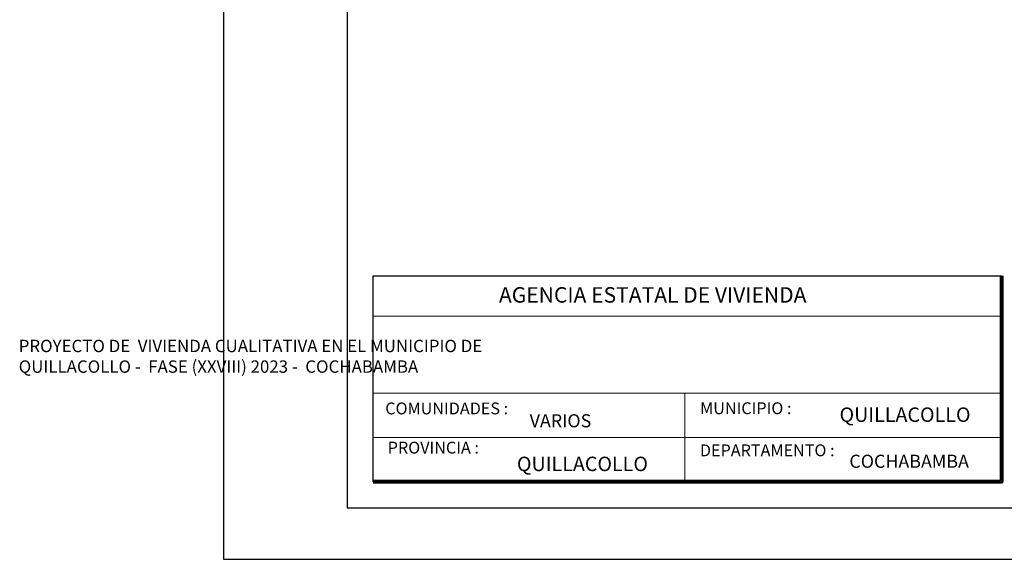
# Model space of a CAD drawing. Units: metres. Extents: x -145 to 6105, y -63 to 5433.
# Drawn here: x 2927 to 2937, y 2679 to 2685 of the extents above; entities that cross this region are included whole.
import ezdxf

# ---------------------------------------------------------------- set-up
doc = ezdxf.new("R2010")
doc.units = ezdxf.units.M
for name, color, linetype, lineweight in [('COTAS', 7, 'Continuous', 5), ('P-0.10', 7, 'Continuous', 9), ('P-0.20', 7, 'Continuous', 20), ('P-0.50', 7, 'Continuous', 50), ('Texto Carinbo', 7, 'Continuous', 5)]:
    doc.layers.add(name, color=color, linetype=linetype, lineweight=lineweight)
doc.styles.add('Arial', font='arial.ttf')
doc.styles.add('Arial (bold)', font='arialbd.ttf')
doc.styles.add('Estilo_Generado_1', font='calibri.ttf')

# ---------------------------------------------------------------- blocks, each defined once
blk = doc.blocks.new('0c')
at = {"layer": 'P-0.10', "lineweight": -3, "transparency": 33554687}
blk.add_lwpolyline([(0, -20.85), (16.13, -20.85), (16.13, 0), (0, 0)], close=True, dxfattribs=at)
at = {"layer": 'P-0.10', "lineweight": 30}
blk.add_lwpolyline([(1.2, -20.35), (15.63, -20.35), (15.63, -0.5), (1.2, -0.5)], close=True, dxfattribs=at)
blk.add_lwpolyline([(1.45, -20.1), (1.45, -18.1), (7.5475, -18.1)], dxfattribs=at)
at = {"layer": 'P-0.20', "color": 7, "linetype": 'Continuous', "lineweight": 5}
for p, q in [((7.5475, -18.49), (1.45, -18.49)), ((7.5475, -19.238), (1.45, -19.238)), ((4.4738, -20.1), (4.4738, -19.238)), ((7.5475, -19.669), (1.45, -19.669))]:
    blk.add_line(p, q, dxfattribs=at)
at = {"layer": 'P-0.50', "lineweight": 80}
blk.add_lwpolyline([(7.5475, -18.1), (7.5475, -20.1), (1.45, -20.1)], dxfattribs=at)
at = {"layer": 'Texto Carinbo', "attachment_point": 1}
for s, insert, char_height, style in [('\\A1;{\\fArial|b1|i0|c0|p34;AGENCIA ESTATAL DE VIVIENDA}', (2.6714, -18.2103), 0.15, 'Arial (bold)'), ('COMUNIDADES :', (1.5683, -19.329), 0.115, 'Estilo_Generado_1'), ('MUNICIPIO :', (4.6234, -19.3271), 0.115, 'Estilo_Generado_1'), ('VARIOS', (2.9699, -19.4426), 0.127, 'Arial (bold)'), ('PROVINCIA :', (1.5922, -19.7094), 0.115, 'Estilo_Generado_1'), ('DEPARTAMENTO :', (4.6217, -19.7356), 0.115, 'Estilo_Generado_1'), ('QUILLACOLLO', (2.8462, -19.8547), 0.14, 'Arial (bold)'), ('COCHABAMBA', (6.0719, -19.8355), 0.127, 'Arial (bold)')]:
    blk.add_mtext(s, dxfattribs=dict(at, insert=insert, char_height=char_height, style=style))
for s, insert, char_height, width, style in [('\\pxi-29.704;{\\fArial|b1|i0|c0|p34;PROYECTO DE  VIVIENDA CUALITATIVA EN EL MUNICIPIO DE \\PQUILLACOLLO -  FASE (XXVIII) 2023 -  COCHABAMBA }', (1.5761, -18.7206), 0.12, 5.971357, 'Arial'), ('QUILLACOLLO', (5.9765, -19.377), 0.14, 1.286439, 'Arial (bold)')]:
    blk.add_mtext(s, dxfattribs=dict(at, insert=insert, char_height=char_height, width=width, style=style))
blk = doc.blocks.new('1c')
at = {"layer": 'COTAS'}
blk.add_blockref('0c', (0, 0), dxfattribs=at)

msp = doc.modelspace()

# ---------------------------------------------------------------- block references
at = {"layer": 'COTAS', "color": 5}
msp.add_blockref('1c', (2929.4364, 2700.2465), dxfattribs=at)

doc.saveas('drawing.dxf')
